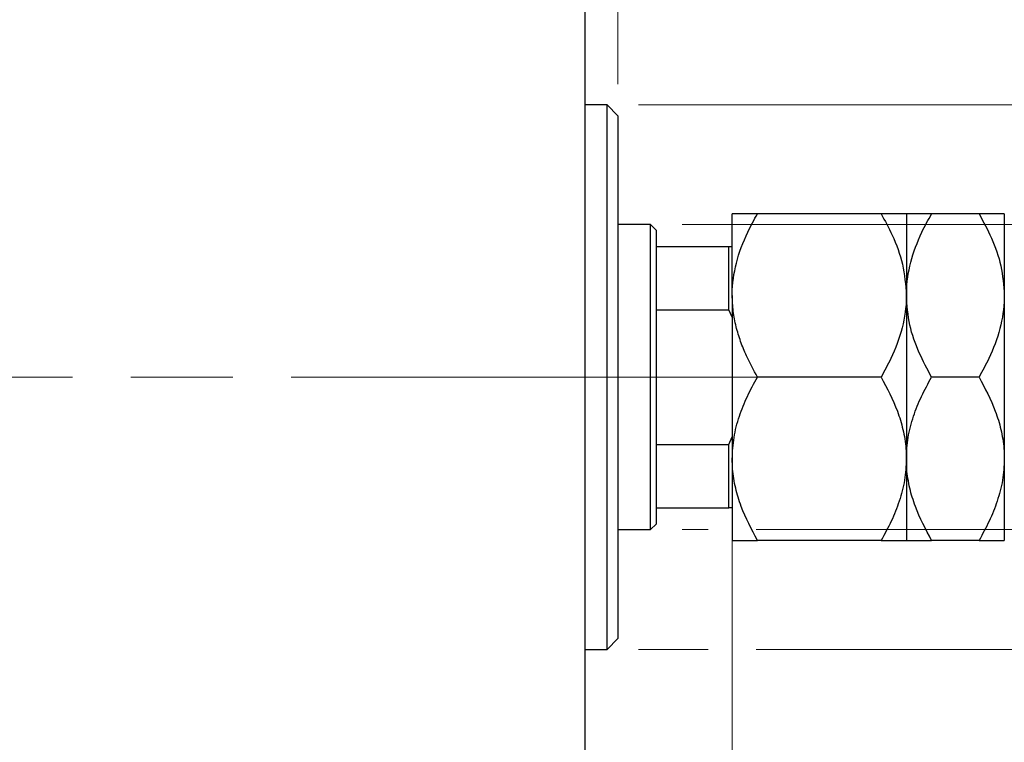
# Model space of a CAD drawing. Units: millimetres. Extents: x 15 to 415, y 5 to 292.
# Drawn here: x 296 to 327, y 189 to 212 of the extents above; entities that cross this region are included whole.
import ezdxf

# ---------------------------------------------------------------- set-up
doc = ezdxf.new("R2010")
doc.units = ezdxf.units.MM
doc.linetypes.add('CENTERX2', pattern=[20.32, 12.7, -2.54, 2.54, -2.54])
doc.styles.add('SLDTEXTSTYLE0', font='TXT', dxfattribs={"width": 0.75})
doc.dimstyles.new('SLDDIMSTYLE1', dxfattribs={"dimtxt": 3.5, "dimasz": 3.302, "dimexe": 0, "dimexo": 0.0625, "dimgap": 0.875, "dimtad": 1, "dimdec": 0, "dimlfac": 2.9, "dimrnd": 1e-09, "dimzin": 12, "dimdsep": 46, "dimtxsty": 'SLDTEXTSTYLE0', "dimsah": 1, "dimcen": 0.09, "dimadec": 0, "dimazin": 3, "dimtfac": 1, "dimtdec": 0, "dimtmove": 0, "dimatfit": 0, "dimfxl": 1, "dimfrac": 2, "dimtolj": 1, "dimtzin": 12, "dimarcsym": 0})

# ---------------------------------------------------------------- blocks, each defined once
blk = doc.blocks.new('_D_1')
at = {"color": 7, "linetype": 'Continuous', "lineweight": 0}
for p, q in [((318.871, 197.611), (318.871, 173.294)), ((314.216, 183.99), (314.216, 173.294)), ((314.216, 174.294), (307.866, 174.294)), ((318.871, 174.294), (314.216, 174.294)), ((318.871, 174.294), (326.807, 174.294))]:
    blk.add_line(p, q, dxfattribs=at)
at = {"color": 7, "linetype": 'Continuous', "lineweight": 18}
for points in [[(314.216, 174.294), (310.914, 174.802), (310.914, 173.786)], [(318.871, 174.294), (322.173, 173.786), (322.173, 174.802)]]:
    blk.add_solid(points, dxfattribs=at)
at = {"color": 7, "linetype": 'Continuous', "lineweight": 18, "insert": (321.635, 178.806), "char_height": 3.5, "attachment_point": 1, "style": 'SLDTEXTSTYLE0'}
blk.add_mtext('14', dxfattribs=at)
blk = doc.blocks.new('_D_2')
at = {"color": 7, "linetype": 'Continuous', "lineweight": 0}
for p, q in [((314.216, 217.025), (314.216, 227.721)), ((315.25, 209.783), (315.25, 227.721)), ((314.216, 226.721), (307.866, 226.721)), ((315.25, 226.721), (314.216, 226.721)), ((315.25, 226.721), (320.11, 226.721))]:
    blk.add_line(p, q, dxfattribs=at)
at = {"color": 7, "linetype": 'Continuous', "lineweight": 18}
for points in [[(314.216, 226.721), (310.914, 227.229), (310.914, 226.213)], [(315.25, 226.721), (318.552, 226.213), (318.552, 227.229)]]:
    blk.add_solid(points, dxfattribs=at)
at = {"color": 7, "linetype": 'Continuous', "lineweight": 18, "insert": (317.524, 231.233), "char_height": 3.5, "attachment_point": 1, "style": 'SLDTEXTSTYLE0'}
blk.add_mtext('3', dxfattribs=at)
blk = doc.blocks.new('_D_3')
at = {"color": 7, "linetype": 'Continuous', "lineweight": 0}
for p, q in [((357.837, 205.335), (357.837, 211.685)), ((317.285, 205.335), (358.837, 205.335)), ((357.837, 195.68), (357.837, 205.335)), ((317.285, 195.68), (318.109, 195.68)), ((319.633, 195.68), (358.837, 195.68)), ((357.837, 195.68), (357.837, 189.33))]:
    blk.add_line(p, q, dxfattribs=at)
at = {"color": 7, "linetype": 'Continuous', "lineweight": 18}
for points in [[(357.837, 205.335), (358.345, 208.637), (357.329, 208.637)], [(357.837, 195.68), (357.329, 192.378), (358.345, 192.378)]]:
    blk.add_solid(points, dxfattribs=at)
at = {"color": 7, "linetype": 'Continuous', "lineweight": 18, "char_height": 3.5, "attachment_point": 1, "rotation": 90, "style": 'SLDTEXTSTYLE0'}
for s, insert in [('28', (353.271, 200.011)), ('%%c', (353.325, 194.732))]:
    blk.add_mtext(s, dxfattribs=dict(at, insert=insert))
blk = doc.blocks.new('_D_4')
at = {"color": 7, "linetype": 'Continuous', "lineweight": 0}
for p, q in [((366.513, 209.128), (366.513, 215.478)), ((315.906, 209.128), (357.075, 209.128)), ((358.599, 209.128), (367.513, 209.128)), ((366.513, 209.128), (366.513, 191.887)), ((315.906, 191.887), (318.109, 191.887)), ((319.633, 191.887), (357.075, 191.887)), ((358.599, 191.887), (367.513, 191.887)), ((366.513, 191.887), (366.513, 185.537))]:
    blk.add_line(p, q, dxfattribs=at)
at = {"color": 7, "linetype": 'Continuous', "lineweight": 18}
for points in [[(366.513, 209.128), (367.021, 212.43), (366.005, 212.43)], [(366.513, 191.887), (366.005, 188.585), (367.021, 188.585)]]:
    blk.add_solid(points, dxfattribs=at)
at = {"color": 7, "linetype": 'Continuous', "lineweight": 18, "char_height": 3.5, "attachment_point": 1, "rotation": 90, "style": 'SLDTEXTSTYLE0'}
for s, insert in [('50', (361.947, 200.561)), ('%%c', (362.001, 195.282))]:
    blk.add_mtext(s, dxfattribs=dict(at, insert=insert))

msp = doc.modelspace()

# ---------------------------------------------------------------- linework, layer by layer
at = {"color": 7, "linetype": 'Continuous', "lineweight": 25}
for p, q in [((314.2159, 185.1628), (314.2159, 215.8524)), ((314.9055, 209.1283), (314.2159, 209.1283)), ((315.2503, 208.7835), (314.9055, 209.1283)), ((314.9055, 191.8869), (314.9055, 209.1283)), ((315.2503, 208.7835), (315.2503, 192.2318)), ((318.871, 203.0938), (318.871, 205.68)), ((323.5881, 205.68), (319.6712, 205.68)), ((324.3883, 205.68), (324.3883, 203.0938)), ((326.6915, 205.68), (325.1885, 205.68)), ((327.4917, 205.68), (327.4917, 203.0938)), ((316.2848, 205.3352), (315.2503, 205.3352)), ((316.4572, 205.1628), (316.2848, 205.3352)), ((316.2848, 195.68), (316.2848, 205.3352)), ((316.4572, 205.1628), (316.4572, 204.6455)), ((316.4572, 204.6455), (316.4572, 202.6403)), ((316.4572, 204.6455), (318.7676, 204.6455)), ((318.7676, 202.6403), (318.7676, 204.6455)), ((318.7676, 204.6455), (318.871, 204.6455)), ((318.871, 203.0938), (318.871, 197.9214)), ((324.3883, 203.0938), (324.3883, 197.9214)), ((327.4917, 203.0938), (327.4917, 197.9214)), ((316.4572, 202.6403), (316.4572, 198.375)), ((316.4572, 202.6403), (318.7676, 202.6403)), ((318.871, 202.4039), (318.7676, 202.6403)), ((323.5881, 200.5076), (319.6712, 200.5076)), ((326.6915, 200.5076), (325.1885, 200.5076)), ((318.7676, 198.375), (318.871, 198.6114)), ((316.4572, 198.375), (316.4572, 196.3697)), ((316.4572, 198.375), (318.7676, 198.375)), ((318.7676, 196.3697), (318.7676, 198.375)), ((318.871, 197.9214), (318.871, 195.3352)), ((324.3883, 197.9214), (324.3883, 195.3352)), ((327.4917, 197.9214), (327.4917, 195.3352)), ((316.4572, 196.3697), (316.4572, 195.8524)), ((316.4572, 196.3697), (318.7676, 196.3697)), ((318.871, 196.3697), (318.7676, 196.3697)), ((315.2503, 195.68), (316.2848, 195.68)), ((316.2848, 195.68), (316.4572, 195.8524)), ((323.5881, 195.3352), (319.6712, 195.3352)), ((326.6915, 195.3352), (325.1885, 195.3352)), ((314.9055, 191.8869), (315.2503, 192.2318)), ((314.2159, 191.8869), (314.9055, 191.8869))]:
    msp.add_line(p, q, dxfattribs=at)
at = {"color": 7, "linetype": 'CENTERX2', "lineweight": 18}
for p, q in [((243.94, 200.5076), (316.2159, 200.5076)), ((318.2848, 200.5076), (266.1814, 200.5076)), ((314.4572, 200.5076), (320.7676, 200.5076))]:
    msp.add_line(p, q, dxfattribs=at)
at = {"color": 7, "linetype": 'Continuous', "lineweight": 25}
for points, knots in [([(318.871, 203.0938), (318.8711, 203.108), (318.8723, 203.4511), (318.9716, 204.1367), (319.2887, 204.9834), (319.5648, 205.4862), (319.6712, 205.68)], [0, 0, 0, 0, 0.0157718, 0.3813025, 0.7615504, 1, 1, 1, 1]), ([(319.6712, 205.68), (319.4831, 205.68), (319.1981, 205.68), (318.9678, 205.68), (318.8816, 205.68), (318.8738, 205.68), (318.871, 205.68)], [0, 0, 0, 0, 0.4320447, 0.6543481, 0.8796518, 1, 1, 1, 1]), ([(323.5881, 205.68), (323.709, 205.4571), (323.9877, 204.9435), (324.312, 204.0802), (324.3626, 203.4262), (324.3883, 203.0938)], [0, 0, 0, 0, 0.27385189, 0.63099265, 1, 1, 1, 1]), ([(324.3883, 205.68), (324.3769, 205.68), (324.3538, 205.68), (324.1755, 205.68), (323.9209, 205.68), (323.6994, 205.68), (323.5881, 205.68)], [0, 0, 0, 0, 0.2495773, 0.5043628, 0.7510463, 1, 1, 1, 1]), ([(324.3883, 203.0938), (324.3885, 203.1253), (324.3912, 203.477), (324.4978, 204.1604), (324.8096, 204.9901), (325.0815, 205.4852), (325.1885, 205.68)], [0, 0, 0, 0, 0.034962, 0.3909298, 0.7602862, 1, 1, 1, 1]), ([(325.1885, 205.68), (325.0003, 205.68), (324.7154, 205.68), (324.485, 205.68), (324.3988, 205.68), (324.391, 205.68), (324.3883, 205.68)], [0, 0, 0, 0, 0.4320447, 0.6543481, 0.8796518, 1, 1, 1, 1]), ([(326.6915, 205.68), (326.8286, 205.4255), (327.1144, 204.8948), (327.4235, 204.0278), (327.4687, 203.4083), (327.4917, 203.0938)], [0, 0, 0, 0, 0.3121831, 0.6508713, 1, 1, 1, 1]), ([(327.4917, 205.68), (327.4803, 205.68), (327.4573, 205.68), (327.2789, 205.68), (327.0243, 205.68), (326.8028, 205.68), (326.6915, 205.68)], [0, 0, 0, 0, 0.2495773, 0.5043628, 0.7510463, 1, 1, 1, 1]), ([(319.6712, 200.5076), (319.5494, 200.7305), (319.3483, 201.0983), (319.1308, 201.635), (318.9868, 202.106), (318.8898, 202.594), (318.8773, 202.9266), (318.871, 203.0938)], [0, 0, 0, 0, 0.273628, 0.4516471, 0.6307679, 0.8143589, 1, 1, 1, 1]), ([(324.3883, 203.0938), (324.3882, 203.0796), (324.387, 202.7366), (324.2877, 202.051), (323.9706, 201.2043), (323.6945, 200.7014), (323.5881, 200.5076)], [0, 0, 0, 0, 0.0157718, 0.3813025, 0.7615504, 1, 1, 1, 1]), ([(325.1885, 200.5076), (325.0514, 200.7622), (324.7656, 201.2928), (324.4565, 202.1599), (324.4113, 202.7794), (324.3883, 203.0938)], [0, 0, 0, 0, 0.3121831, 0.6508713, 1, 1, 1, 1]), ([(327.4917, 203.0938), (327.4915, 203.0624), (327.4888, 202.7106), (327.3822, 202.0272), (327.0704, 201.1976), (326.7985, 200.7025), (326.6915, 200.5076)], [0, 0, 0, 0, 0.034962, 0.3909298, 0.7602862, 1, 1, 1, 1]), ([(318.871, 197.9214), (318.8824, 198.1463), (318.9055, 198.6008), (319.0838, 199.2623), (319.3385, 199.9019), (319.56, 200.3051), (319.6712, 200.5076)], [0, 0, 0, 0, 0.2495773, 0.5043628, 0.7510463, 1, 1, 1, 1]), ([(323.5881, 200.5076), (323.7762, 200.1533), (324.0612, 199.6168), (324.2915, 198.8484), (324.3777, 198.3409), (324.3856, 198.0298), (324.3883, 197.9214)], [0, 0, 0, 0, 0.4320447, 0.6543481, 0.8796518, 1, 1, 1, 1]), ([(324.3883, 197.9214), (324.3997, 198.1463), (324.4227, 198.6008), (324.6011, 199.2623), (324.8557, 199.9019), (325.0772, 200.3051), (325.1885, 200.5076)], [0, 0, 0, 0, 0.2495773, 0.5043628, 0.7510463, 1, 1, 1, 1]), ([(326.6915, 200.5076), (326.8797, 200.1533), (327.1646, 199.6168), (327.395, 198.8484), (327.4812, 198.3409), (327.489, 198.0298), (327.4917, 197.9214)], [0, 0, 0, 0, 0.4320447, 0.6543481, 0.8796518, 1, 1, 1, 1]), ([(319.6712, 195.3352), (319.4831, 195.6895), (319.1981, 196.226), (318.9678, 196.9944), (318.8816, 197.5019), (318.8738, 197.8131), (318.871, 197.9214)], [0, 0, 0, 0, 0.4320447, 0.6543481, 0.8796518, 1, 1, 1, 1]), ([(324.3883, 197.9214), (324.3769, 197.6965), (324.3538, 197.2421), (324.1755, 196.5806), (323.9209, 195.9409), (323.6994, 195.5377), (323.5881, 195.3352)], [0, 0, 0, 0, 0.2495773, 0.5043628, 0.7510463, 1, 1, 1, 1]), ([(325.1885, 195.3352), (325.0003, 195.6895), (324.7154, 196.226), (324.485, 196.9944), (324.3988, 197.5019), (324.391, 197.8131), (324.3883, 197.9214)], [0, 0, 0, 0, 0.4320447, 0.6543481, 0.8796518, 1, 1, 1, 1]), ([(327.4917, 197.9214), (327.4803, 197.6965), (327.4573, 197.2421), (327.2789, 196.5806), (327.0243, 195.9409), (326.8028, 195.5377), (326.6915, 195.3352)], [0, 0, 0, 0, 0.2495773, 0.5043628, 0.7510463, 1, 1, 1, 1]), ([(318.871, 195.3352), (318.8824, 195.3352), (318.9055, 195.3352), (319.0838, 195.3352), (319.3385, 195.3352), (319.56, 195.3352), (319.6712, 195.3352)], [0, 0, 0, 0, 0.2495773, 0.5043628, 0.7510463, 1, 1, 1, 1]), ([(323.5881, 195.3352), (323.7762, 195.3352), (324.0612, 195.3352), (324.2915, 195.3352), (324.3777, 195.3352), (324.3856, 195.3352), (324.3883, 195.3352)], [0, 0, 0, 0, 0.4320447, 0.6543481, 0.8796518, 1, 1, 1, 1]), ([(324.3883, 195.3352), (324.3997, 195.3352), (324.4227, 195.3352), (324.6011, 195.3352), (324.8557, 195.3352), (325.0772, 195.3352), (325.1885, 195.3352)], [0, 0, 0, 0, 0.2495773, 0.5043628, 0.7510463, 1, 1, 1, 1]), ([(326.6915, 195.3352), (326.8797, 195.3352), (327.1646, 195.3352), (327.395, 195.3352), (327.4812, 195.3352), (327.489, 195.3352), (327.4917, 195.3352)], [0, 0, 0, 0, 0.4320447, 0.6543481, 0.8796518, 1, 1, 1, 1])]:
    msp.add_open_spline(points, degree=3, knots=knots, dxfattribs=at)

# ---------------------------------------------------------------- dimensions: what is measured, and where the dimension line sits
at = {"color": 7, "linetype": 'Continuous', "lineweight": 18}
for base, p1, p2, picture, middle in [((314.2159, 226.7209), (315.2503, 208.7835), (314.2159, 216.0249), '_D_2', (318.817, 226.7209)), ((314.215862069, 174.2942871829), (318.8710344828, 198.6113802785), (314.215862069, 184.9903771178), '_D_1', (324.2210884692, 174.2942871829))]:
    dim = msp.add_linear_dim(base=base, p1=p1, p2=p2, dimstyle='SLDDIMSTYLE1', dxfattribs=at)
    dim.commit()
    dim.dimension.update_dxf_attribs({"geometry": picture, "text_midpoint": middle, "dimtype": 160})
for base, p1, p2, picture, middle in [((366.5126, 191.8869), (314.9055, 209.1283), (314.9055, 191.8869), '_D_4', (366.5126, 200.5076)), ((357.8366, 205.3352), (316.2848, 195.68), (316.2848, 205.3352), '_D_3', (357.8366, 199.9577))]:
    dim = msp.add_linear_dim(base=base, p1=p1, p2=p2, angle=90, text='%%c<>', dimstyle='SLDDIMSTYLE1', dxfattribs=at)
    dim.commit()
    dim.dimension.update_dxf_attribs({"geometry": picture, "text_midpoint": middle, "dimtype": 160})

doc.saveas('drawing.dxf')
